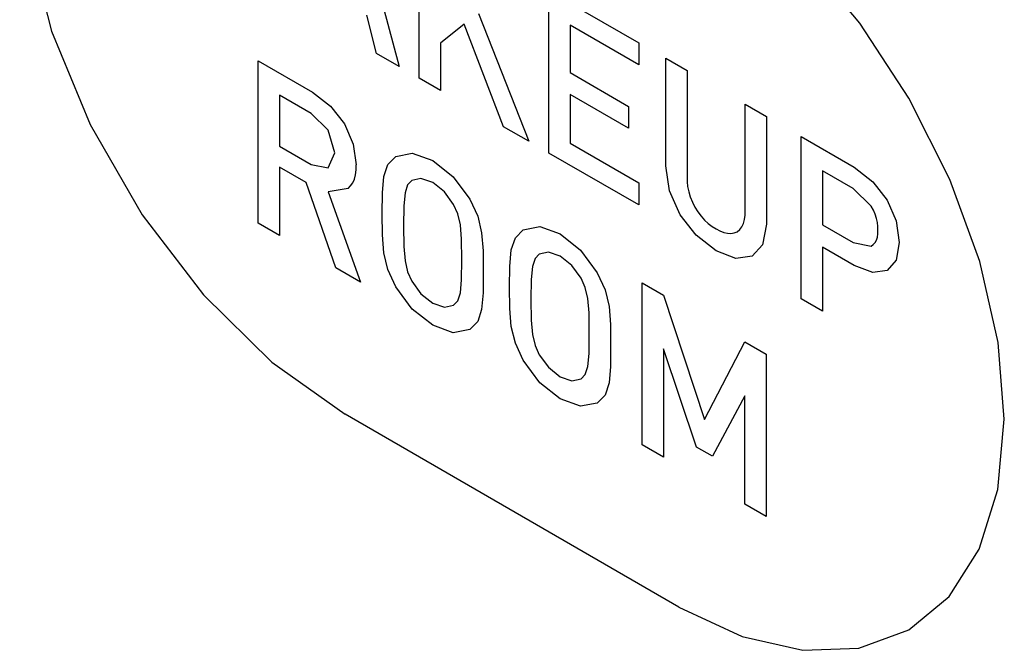
# Model space of a CAD drawing. Units: inches. Extents: x -103 to 313, y -68 to 365.
# Drawn here: x 31 to 39, y 220 to 226 of the extents above; entities that cross this region are included whole.
import ezdxf

# ---------------------------------------------------------------- set-up
doc = ezdxf.new("R2010")
doc.units = ezdxf.units.IN
doc.header["$MEASUREMENT"] = 0
doc.layers.add('IMPORT_IGES', color=7, linetype='Continuous')

# ---------------------------------------------------------------- blocks, each defined once
blk = doc.blocks.new('block 2075')
at = {"layer": 'IMPORT_IGES', "color": 7, "lineweight": 25, "true_color": 0xffffff}
blk.add_lwpolyline([(38.2602, 223.6026), (38.1833, 223.516)], dxfattribs=at)
blk = doc.blocks.new('block 2078')
at = {"layer": 'IMPORT_IGES', "color": 7, "lineweight": 25, "true_color": 0xffffff}
blk.add_lwpolyline([(37.1294, 223.7346), (37.0393, 223.637)], dxfattribs=at)
blk = doc.blocks.new('block 2083')
at = {"layer": 'IMPORT_IGES', "color": 7, "lineweight": 25, "true_color": 0xffffff}
blk.add_lwpolyline([(34.1565, 224.2794), (34.1204, 224.2411)], dxfattribs=at)
blk = doc.blocks.new('block 2084')
at = {"layer": 'IMPORT_IGES', "color": 7, "lineweight": 25, "true_color": 0xffffff}
blk.add_lwpolyline([(35.2361, 223.656), (35.2001, 223.6177)], dxfattribs=at)
blk = doc.blocks.new('block 2088')
at = {"layer": 'IMPORT_IGES', "color": 7, "lineweight": 25, "true_color": 0xffffff}
blk.add_lwpolyline([(34.5107, 223.2217), (34.5467, 223.2597)], dxfattribs=at)
blk = doc.blocks.new('block 2089')
at = {"layer": 'IMPORT_IGES', "color": 7, "lineweight": 25, "true_color": 0xffffff}
blk.add_lwpolyline([(35.5903, 222.5983), (35.6264, 222.6363)], dxfattribs=at)
blk = doc.blocks.new('block 2091')
at = {"layer": 'IMPORT_IGES', "color": 7, "lineweight": 25, "true_color": 0xffffff}
blk.add_lwpolyline([(33.6166, 224.2099), (33.6379, 224.2321), (33.656, 224.2598), (33.6695, 224.2913), (33.6792, 224.3278), (33.6843, 224.368), (33.6848, 224.4107)], dxfattribs=at)
blk = doc.blocks.new('block 2097')
at = {"layer": 'IMPORT_IGES', "color": 7, "lineweight": 25, "true_color": 0xffffff}
blk.add_lwpolyline([(33.9543, 224.4152), (34.021, 224.483)], dxfattribs=at)
blk = doc.blocks.new('block 2098')
at = {"layer": 'IMPORT_IGES', "color": 7, "lineweight": 25, "true_color": 0xffffff}
blk.add_lwpolyline([(35.0339, 223.7918), (35.1007, 223.8596)], dxfattribs=at)
blk = doc.blocks.new('block 2099')
at = {"layer": 'IMPORT_IGES', "color": 7, "lineweight": 25, "true_color": 0xffffff}
blk.add_lwpolyline([(34.7143, 223.085), (34.6476, 223.0172)], dxfattribs=at)
blk = doc.blocks.new('block 2100')
at = {"layer": 'IMPORT_IGES', "color": 7, "lineweight": 25, "true_color": 0xffffff}
blk.add_lwpolyline([(35.794, 222.4616), (35.7272, 222.3938)], dxfattribs=at)
blk = doc.blocks.new('block 2107')
at = {"layer": 'IMPORT_IGES', "color": 7, "lineweight": 25, "true_color": 0xffffff}
blk.add_lwpolyline([(36.9141, 223.8446), (36.9354, 223.8631), (36.9531, 223.8867), (36.9667, 223.915), (36.976, 223.9476), (36.9809, 223.9838), (36.9813, 224.0238)], dxfattribs=at)
blk = doc.blocks.new('block 2115')
at = {"layer": 'IMPORT_IGES', "color": 7, "lineweight": 25, "true_color": 0xffffff}
blk.add_lwpolyline([(34.5998, 225.6033), (34.3996, 225.441)], dxfattribs=at)
blk = doc.blocks.new('block 2121')
at = {"layer": 'IMPORT_IGES', "color": 7, "lineweight": 25, "true_color": 0xffffff}
blk.add_lwpolyline([(38.0488, 223.723), (38.067, 223.7355), (38.0821, 223.7525), (38.0939, 223.7739), (38.1019, 223.799), (38.1061, 223.8273), (38.1063, 223.8586)], dxfattribs=at)
blk = doc.blocks.new('block 2554')
at = {"layer": 'IMPORT_IGES', "color": 7, "lineweight": 25, "true_color": 0xffffff}
blk.add_lwpolyline([(33.9075, 224.175), (33.9197, 224.3137)], dxfattribs=at)
blk = doc.blocks.new('block 2555')
at = {"layer": 'IMPORT_IGES', "color": 7, "lineweight": 25, "true_color": 0xffffff}
blk.add_lwpolyline([(34.0985, 224.1747), (34.0887, 224.0645)], dxfattribs=at)
blk = doc.blocks.new('block 2580')
at = {"layer": 'IMPORT_IGES', "color": 7, "lineweight": 25, "true_color": 0xffffff}
blk.add_lwpolyline([(38.287, 223.7543), (38.2602, 223.6026)], dxfattribs=at)
blk = doc.blocks.new('block 2582')
at = {"layer": 'IMPORT_IGES', "color": 7, "lineweight": 25, "true_color": 0xffffff}
blk.add_lwpolyline([(37.1621, 223.9099), (37.1294, 223.7346)], dxfattribs=at)
blk = doc.blocks.new('block 2592')
at = {"layer": 'IMPORT_IGES', "color": 7, "lineweight": 25, "true_color": 0xffffff}
blk.add_lwpolyline([(34.5467, 223.2597), (34.5682, 223.3266)], dxfattribs=at)
blk = doc.blocks.new('block 2593')
at = {"layer": 'IMPORT_IGES', "color": 7, "lineweight": 25, "true_color": 0xffffff}
blk.add_lwpolyline([(35.6264, 222.6363), (35.6478, 222.7033)], dxfattribs=at)
blk = doc.blocks.new('block 2598')
at = {"layer": 'IMPORT_IGES', "color": 7, "lineweight": 25, "true_color": 0xffffff}
blk.add_lwpolyline([(34.7479, 223.1871), (34.7143, 223.085)], dxfattribs=at)
blk = doc.blocks.new('block 2599')
at = {"layer": 'IMPORT_IGES', "color": 7, "lineweight": 25, "true_color": 0xffffff}
blk.add_lwpolyline([(35.8276, 222.5637), (35.794, 222.4616)], dxfattribs=at)
blk = doc.blocks.new('block 2603')
at = {"layer": 'IMPORT_IGES', "color": 7, "lineweight": 25, "true_color": 0xffffff}
blk.add_lwpolyline([(34.1204, 224.2411), (34.0985, 224.1747)], dxfattribs=at)
blk = doc.blocks.new('block 2604')
at = {"layer": 'IMPORT_IGES', "color": 7, "lineweight": 25, "true_color": 0xffffff}
blk.add_lwpolyline([(35.2001, 223.6177), (35.1781, 223.5513)], dxfattribs=at)
blk = doc.blocks.new('block 2608')
at = {"layer": 'IMPORT_IGES', "color": 7, "lineweight": 25, "true_color": 0xffffff}
blk.add_lwpolyline([(34.9993, 223.6903), (35.0339, 223.7918)], dxfattribs=at)
blk = doc.blocks.new('block 2610')
at = {"layer": 'IMPORT_IGES', "color": 7, "lineweight": 25, "true_color": 0xffffff}
blk.add_lwpolyline([(33.9197, 224.3137), (33.9543, 224.4152)], dxfattribs=at)
blk = doc.blocks.new('block 2633')
at = {"layer": 'IMPORT_IGES', "color": 7, "lineweight": 25, "true_color": 0xffffff}
blk.add_lwpolyline([(33.4486, 224.3868), (33.5046, 224.5129)], dxfattribs=at)
blk = doc.blocks.new('block 2640')
at = {"layer": 'IMPORT_IGES', "color": 7, "lineweight": 25, "true_color": 0xffffff}
blk.add_lwpolyline([(36.6364, 222.2531), (36.9774, 222.911)], dxfattribs=at)
blk = doc.blocks.new('block 2641')
at = {"layer": 'IMPORT_IGES', "color": 7, "lineweight": 25, "true_color": 0xffffff}
blk.add_lwpolyline([(36.9774, 222.4557), (36.7031, 221.9443)], dxfattribs=at)
blk = doc.blocks.new('block 3116')
at = {"layer": 'IMPORT_IGES', "color": 1, "lineweight": 25, "true_color": 0xff0000}
blk.add_lwpolyline([(30.8332, 227.0763), (30.9017, 226.3312), (31.1039, 225.544), (31.4298, 224.7537), (31.8706, 223.9885), (32.3909, 223.3098), (32.9708, 222.7391), (33.5911, 222.2993)], dxfattribs=at)
blk = doc.blocks.new('block 3122')
at = {"layer": 'IMPORT_IGES', "color": 7, "lineweight": 25, "true_color": 0xffffff}
blk.add_lwpolyline([(34.5784, 223.7817), (34.5682, 223.9035)], dxfattribs=at)
blk = doc.blocks.new('block 3123')
at = {"layer": 'IMPORT_IGES', "color": 7, "lineweight": 25, "true_color": 0xffffff}
blk.add_lwpolyline([(35.658, 223.1584), (35.6478, 223.2802)], dxfattribs=at)
blk = doc.blocks.new('block 3133')
at = {"layer": 'IMPORT_IGES', "color": 1, "lineweight": 25, "true_color": 0xff0000}
blk.add_lwpolyline([(39.1772, 222.2586), (39.1246, 222.9074), (38.9691, 223.5921), (38.7164, 224.2867), (38.3695, 224.9765), (37.9536, 225.6111), (37.4793, 226.1786), (36.9646, 226.6574), (36.4193, 227.0351)], dxfattribs=at)
blk = doc.blocks.new('block 3142')
at = {"layer": 'IMPORT_IGES', "color": 7, "lineweight": 25, "true_color": 0xffffff}
blk.add_lwpolyline([(34.0887, 223.7191), (34.0985, 223.5978)], dxfattribs=at)
blk = doc.blocks.new('block 3143')
at = {"layer": 'IMPORT_IGES', "color": 7, "lineweight": 25, "true_color": 0xffffff}
blk.add_lwpolyline([(35.1684, 223.0957), (35.1781, 222.9744)], dxfattribs=at)
blk = doc.blocks.new('block 3146')
at = {"layer": 'IMPORT_IGES', "color": 7, "lineweight": 25, "true_color": 0xffffff}
blk.add_lwpolyline([(33.9197, 223.6653), (33.9075, 223.8181)], dxfattribs=at)
blk = doc.blocks.new('block 3147')
at = {"layer": 'IMPORT_IGES', "color": 7, "lineweight": 25, "true_color": 0xffffff}
blk.add_lwpolyline([(34.9993, 223.042), (34.9872, 223.1947)], dxfattribs=at)
blk = doc.blocks.new('block 3151')
at = {"layer": 'IMPORT_IGES', "color": 7, "lineweight": 25, "true_color": 0xffffff}
blk.add_lwpolyline([(34.7479, 223.8355), (34.7596, 223.683)], dxfattribs=at)
blk = doc.blocks.new('block 3152')
at = {"layer": 'IMPORT_IGES', "color": 7, "lineweight": 25, "true_color": 0xffffff}
blk.add_lwpolyline([(35.8276, 223.2121), (35.8393, 223.0596)], dxfattribs=at)
blk = doc.blocks.new('block 3164')
at = {"layer": 'IMPORT_IGES', "color": 7, "lineweight": 25, "true_color": 0xffffff}
blk.add_lwpolyline([(34.0863, 223.8932), (34.0887, 223.7191)], dxfattribs=at)
blk = doc.blocks.new('block 3165')
at = {"layer": 'IMPORT_IGES', "color": 7, "lineweight": 25, "true_color": 0xffffff}
blk.add_lwpolyline([(34.5808, 223.6076), (34.5784, 223.7817)], dxfattribs=at)
blk = doc.blocks.new('block 3167')
at = {"layer": 'IMPORT_IGES', "color": 7, "lineweight": 25, "true_color": 0xffffff}
blk.add_lwpolyline([(35.166, 223.2698), (35.1684, 223.0957)], dxfattribs=at)
blk = doc.blocks.new('block 3168')
at = {"layer": 'IMPORT_IGES', "color": 7, "lineweight": 25, "true_color": 0xffffff}
blk.add_lwpolyline([(35.6605, 222.9843), (35.658, 223.1584)], dxfattribs=at)
blk = doc.blocks.new('block 3173')
at = {"layer": 'IMPORT_IGES', "color": 7, "lineweight": 25, "true_color": 0xffffff}
blk.add_lwpolyline([(33.9075, 223.8181), (33.9056, 223.9975)], dxfattribs=at)
blk = doc.blocks.new('block 3174')
at = {"layer": 'IMPORT_IGES', "color": 7, "lineweight": 25, "true_color": 0xffffff}
blk.add_lwpolyline([(34.9872, 223.1947), (34.9852, 223.3741)], dxfattribs=at)
blk = doc.blocks.new('block 3180')
at = {"layer": 'IMPORT_IGES', "color": 7, "lineweight": 25, "true_color": 0xffffff}
blk.add_lwpolyline([(34.7596, 223.683), (34.7611, 223.5036)], dxfattribs=at)
blk = doc.blocks.new('block 3181')
at = {"layer": 'IMPORT_IGES', "color": 7, "lineweight": 25, "true_color": 0xffffff}
blk.add_lwpolyline([(35.8393, 223.0596), (35.8408, 222.8802)], dxfattribs=at)
blk = doc.blocks.new('block 3183')
at = {"layer": 'IMPORT_IGES', "color": 7, "lineweight": 25, "true_color": 0xffffff}
blk.add_lwpolyline([(38.1063, 223.8586), (38.106, 223.8897), (38.1018, 223.9234), (38.094, 223.9575), (38.0822, 223.993), (38.0673, 224.0273), (38.0488, 224.0617)], dxfattribs=at)
blk = doc.blocks.new('block 3187')
at = {"layer": 'IMPORT_IGES', "color": 7, "lineweight": 25, "true_color": 0xffffff}
blk.add_lwpolyline([(36.4887, 224.3082), (36.489, 224.2686), (36.4937, 224.2269), (36.5029, 224.1836), (36.5164, 224.1396), (36.5338, 224.0956), (36.5555, 224.0517)], dxfattribs=at)
blk = doc.blocks.new('block 3196')
at = {"layer": 'IMPORT_IGES', "color": 7, "lineweight": 25, "true_color": 0xffffff}
blk.add_lwpolyline([(32.8542, 223.9177), (32.8542, 225.2918)], dxfattribs=at)
blk = doc.blocks.new('block 3199')
at = {"layer": 'IMPORT_IGES', "color": 7, "lineweight": 25, "true_color": 0xffffff}
blk.add_lwpolyline([(33.0349, 225.0001), (33.0349, 224.5697)], dxfattribs=at)
blk = doc.blocks.new('block 3200')
at = {"layer": 'IMPORT_IGES', "color": 7, "lineweight": 25, "true_color": 0xffffff}
blk.add_lwpolyline([(33.0349, 224.3922), (33.0349, 223.8133)], dxfattribs=at)
blk = doc.blocks.new('block 3202')
at = {"layer": 'IMPORT_IGES', "color": 7, "lineweight": 25, "true_color": 0xffffff}
blk.add_lwpolyline([(34.2188, 225.146), (34.2188, 226.52)], dxfattribs=at)
blk = doc.blocks.new('block 3204')
at = {"layer": 'IMPORT_IGES', "color": 7, "lineweight": 25, "true_color": 0xffffff}
blk.add_lwpolyline([(34.3996, 225.441), (34.3996, 225.0416)], dxfattribs=at)
blk = doc.blocks.new('block 3214')
at = {"layer": 'IMPORT_IGES', "color": 7, "lineweight": 25, "true_color": 0xffffff}
blk.add_lwpolyline([(35.3185, 224.5111), (35.3185, 225.8851)], dxfattribs=at)
blk = doc.blocks.new('block 3216')
at = {"layer": 'IMPORT_IGES', "color": 7, "lineweight": 25, "true_color": 0xffffff}
blk.add_lwpolyline([(35.4992, 225.5934), (35.4992, 225.192)], dxfattribs=at)
blk = doc.blocks.new('block 3217')
at = {"layer": 'IMPORT_IGES', "color": 7, "lineweight": 25, "true_color": 0xffffff}
blk.add_lwpolyline([(35.4992, 225.007), (35.4992, 224.5938)], dxfattribs=at)
blk = doc.blocks.new('block 3222')
at = {"layer": 'IMPORT_IGES', "color": 7, "lineweight": 25, "true_color": 0xffffff}
blk.add_lwpolyline([(35.9937, 224.9065), (35.9937, 224.7214)], dxfattribs=at)
blk = doc.blocks.new('block 3223')
at = {"layer": 'IMPORT_IGES', "color": 7, "lineweight": 25, "true_color": 0xffffff}
blk.add_lwpolyline([(36.079, 225.446), (36.079, 225.2587)], dxfattribs=at)
blk = doc.blocks.new('block 3224')
at = {"layer": 'IMPORT_IGES', "color": 7, "lineweight": 25, "true_color": 0xffffff}
blk.add_lwpolyline([(36.079, 224.259), (36.079, 224.0719)], dxfattribs=at)
blk = doc.blocks.new('block 3226')
at = {"layer": 'IMPORT_IGES', "color": 7, "lineweight": 25, "true_color": 0xffffff}
blk.add_lwpolyline([(36.1082, 222.0388), (36.1082, 223.4129)], dxfattribs=at)
blk = doc.blocks.new('block 3227')
at = {"layer": 'IMPORT_IGES', "color": 7, "lineweight": 25, "true_color": 0xffffff}
blk.add_lwpolyline([(36.289, 222.8531), (36.289, 221.9345)], dxfattribs=at)
blk = doc.blocks.new('block 3228')
at = {"layer": 'IMPORT_IGES', "color": 7, "lineweight": 25, "true_color": 0xffffff}
blk.add_lwpolyline([(36.308, 224.403), (36.308, 225.3138)], dxfattribs=at)
blk = doc.blocks.new('block 3230')
at = {"layer": 'IMPORT_IGES', "color": 7, "lineweight": 25, "true_color": 0xffffff}
blk.add_lwpolyline([(36.4887, 225.2094), (36.4887, 224.3082)], dxfattribs=at)
blk = doc.blocks.new('block 3234')
at = {"layer": 'IMPORT_IGES', "color": 7, "lineweight": 25, "true_color": 0xffffff}
blk.add_lwpolyline([(36.9774, 221.537), (36.9774, 222.4557)], dxfattribs=at)
blk = doc.blocks.new('block 3235')
at = {"layer": 'IMPORT_IGES', "color": 7, "lineweight": 25, "true_color": 0xffffff}
blk.add_lwpolyline([(36.9813, 224.0238), (36.9813, 224.925)], dxfattribs=at)
blk = doc.blocks.new('block 3238')
at = {"layer": 'IMPORT_IGES', "color": 7, "lineweight": 25, "true_color": 0xffffff}
blk.add_lwpolyline([(37.1582, 222.8067), (37.1582, 221.4326)], dxfattribs=at)
blk = doc.blocks.new('block 3239')
at = {"layer": 'IMPORT_IGES', "color": 7, "lineweight": 25, "true_color": 0xffffff}
blk.add_lwpolyline([(37.1621, 224.8207), (37.1621, 223.9099)], dxfattribs=at)
blk = doc.blocks.new('block 3241')
at = {"layer": 'IMPORT_IGES', "color": 7, "lineweight": 25, "true_color": 0xffffff}
blk.add_lwpolyline([(37.4544, 223.2778), (37.4544, 224.6519)], dxfattribs=at)
blk = doc.blocks.new('block 3244')
at = {"layer": 'IMPORT_IGES', "color": 7, "lineweight": 25, "true_color": 0xffffff}
blk.add_lwpolyline([(37.6351, 224.3602), (37.6351, 223.9028)], dxfattribs=at)
blk = doc.blocks.new('block 3245')
at = {"layer": 'IMPORT_IGES', "color": 7, "lineweight": 25, "true_color": 0xffffff}
blk.add_lwpolyline([(37.6351, 223.7138), (37.6351, 223.1734)], dxfattribs=at)
blk = doc.blocks.new('block 3252')
at = {"layer": 'IMPORT_IGES', "color": 7, "lineweight": 25, "true_color": 0xffffff}
blk.add_lwpolyline([(34.7611, 223.5036), (34.7596, 223.3261)], dxfattribs=at)
blk = doc.blocks.new('block 3253')
at = {"layer": 'IMPORT_IGES', "color": 7, "lineweight": 25, "true_color": 0xffffff}
blk.add_lwpolyline([(35.8408, 222.8802), (35.8393, 222.7027)], dxfattribs=at)
blk = doc.blocks.new('block 3258')
at = {"layer": 'IMPORT_IGES', "color": 7, "lineweight": 25, "true_color": 0xffffff}
blk.add_lwpolyline([(33.9056, 223.9975), (33.9075, 224.175)], dxfattribs=at)
blk = doc.blocks.new('block 3259')
at = {"layer": 'IMPORT_IGES', "color": 7, "lineweight": 25, "true_color": 0xffffff}
blk.add_lwpolyline([(34.9852, 223.3741), (34.9872, 223.5516)], dxfattribs=at)
blk = doc.blocks.new('block 3265')
at = {"layer": 'IMPORT_IGES', "color": 7, "lineweight": 25, "true_color": 0xffffff}
blk.add_lwpolyline([(34.0887, 224.0645), (34.0863, 223.8932)], dxfattribs=at)
blk = doc.blocks.new('block 3267')
at = {"layer": 'IMPORT_IGES', "color": 7, "lineweight": 25, "true_color": 0xffffff}
blk.add_lwpolyline([(34.5784, 223.4363), (34.5808, 223.6076)], dxfattribs=at)
blk = doc.blocks.new('block 3268')
at = {"layer": 'IMPORT_IGES', "color": 7, "lineweight": 25, "true_color": 0xffffff}
blk.add_lwpolyline([(35.1684, 223.4411), (35.166, 223.2698)], dxfattribs=at)
blk = doc.blocks.new('block 3269')
at = {"layer": 'IMPORT_IGES', "color": 7, "lineweight": 25, "true_color": 0xffffff}
blk.add_lwpolyline([(35.658, 222.813), (35.6605, 222.9843)], dxfattribs=at)
blk = doc.blocks.new('block 3282')
at = {"layer": 'IMPORT_IGES', "color": 7, "lineweight": 25, "true_color": 0xffffff}
blk.add_lwpolyline([(34.7596, 223.3261), (34.7479, 223.1871)], dxfattribs=at)
blk = doc.blocks.new('block 3284')
at = {"layer": 'IMPORT_IGES', "color": 7, "lineweight": 25, "true_color": 0xffffff}
blk.add_lwpolyline([(35.8393, 222.7027), (35.8276, 222.5637)], dxfattribs=at)
blk = doc.blocks.new('block 3287')
at = {"layer": 'IMPORT_IGES', "color": 7, "lineweight": 25, "true_color": 0xffffff}
blk.add_lwpolyline([(34.9872, 223.5516), (34.9993, 223.6903)], dxfattribs=at)
blk = doc.blocks.new('block 3290')
at = {"layer": 'IMPORT_IGES', "color": 7, "lineweight": 25, "true_color": 0xffffff}
blk.add_lwpolyline([(35.1781, 223.5513), (35.1684, 223.4411)], dxfattribs=at)
blk = doc.blocks.new('block 3296')
at = {"layer": 'IMPORT_IGES', "color": 7, "lineweight": 25, "true_color": 0xffffff}
blk.add_lwpolyline([(34.5682, 223.3266), (34.5784, 223.4363)], dxfattribs=at)
blk = doc.blocks.new('block 3298')
at = {"layer": 'IMPORT_IGES', "color": 7, "lineweight": 25, "true_color": 0xffffff}
blk.add_lwpolyline([(35.6478, 222.7033), (35.658, 222.813)], dxfattribs=at)
blk = doc.blocks.new('block 4220')
at = {"layer": 'IMPORT_IGES', "color": 7, "lineweight": 25, "true_color": 0xffffff}
blk.add_lwpolyline([(33.659, 224.5868), (33.6848, 224.4107)], dxfattribs=at)
blk = doc.blocks.new('block 5528')
at = {"layer": 'IMPORT_IGES', "color": 7, "lineweight": 25, "true_color": 0xffffff}
blk.add_lwpolyline([(34.7202, 225.6922), (35.1465, 224.6104)], dxfattribs=at)
blk = doc.blocks.new('block 5530')
at = {"layer": 'IMPORT_IGES', "color": 7, "lineweight": 25, "true_color": 0xffffff}
blk.add_lwpolyline([(34.9341, 224.733), (34.5998, 225.6033)], dxfattribs=at)
blk = doc.blocks.new('block 5536')
at = {"layer": 'IMPORT_IGES', "color": 7, "lineweight": 25, "true_color": 0xffffff}
blk.add_lwpolyline([(33.4476, 224.1829), (33.7219, 223.4167)], dxfattribs=at)
blk = doc.blocks.new('block 5545')
at = {"layer": 'IMPORT_IGES', "color": 7, "lineweight": 25, "true_color": 0xffffff}
blk.add_lwpolyline([(33.5109, 223.5385), (33.2605, 224.262)], dxfattribs=at)
blk = doc.blocks.new('block 5549')
at = {"layer": 'IMPORT_IGES', "color": 7, "lineweight": 25, "true_color": 0xffffff}
blk.add_lwpolyline([(36.5696, 222.0214), (36.289, 222.8531)], dxfattribs=at)
blk = doc.blocks.new('block 5552')
at = {"layer": 'IMPORT_IGES', "color": 7, "lineweight": 25, "true_color": 0xffffff}
blk.add_lwpolyline([(36.289, 223.3085), (36.6364, 222.2531)], dxfattribs=at)
blk = doc.blocks.new('block 5568')
at = {"layer": 'IMPORT_IGES', "color": 7, "lineweight": 25, "true_color": 0xffffff}
blk.add_lwpolyline([(33.5046, 224.5129), (33.4486, 224.7044)], dxfattribs=at)
blk = doc.blocks.new('block 5580')
at = {"layer": 'IMPORT_IGES', "color": 7, "lineweight": 25, "true_color": 0xffffff}
blk.add_lwpolyline([(33.6137, 226.8694), (34.0503, 225.2433)], dxfattribs=at)
blk = doc.blocks.new('block 5584')
at = {"layer": 'IMPORT_IGES', "color": 7, "lineweight": 25, "true_color": 0xffffff}
blk.add_lwpolyline([(33.8578, 225.3544), (33.776, 225.6776)], dxfattribs=at)
blk = doc.blocks.new('block 5593')
at = {"layer": 'IMPORT_IGES', "color": 7, "lineweight": 25, "true_color": 0xffffff}
blk.add_lwpolyline([(33.9543, 223.5238), (33.9197, 223.6653)], dxfattribs=at)
blk = doc.blocks.new('block 5594')
at = {"layer": 'IMPORT_IGES', "color": 7, "lineweight": 25, "true_color": 0xffffff}
blk.add_lwpolyline([(35.0339, 222.9005), (34.9993, 223.042)], dxfattribs=at)
blk = doc.blocks.new('block 5600')
at = {"layer": 'IMPORT_IGES', "color": 7, "lineweight": 25, "true_color": 0xffffff}
blk.add_lwpolyline([(34.7143, 223.9764), (34.7479, 223.8355)], dxfattribs=at)
blk = doc.blocks.new('block 5602')
at = {"layer": 'IMPORT_IGES', "color": 7, "lineweight": 25, "true_color": 0xffffff}
blk.add_lwpolyline([(35.794, 223.353), (35.8276, 223.2121)], dxfattribs=at)
blk = doc.blocks.new('block 5605')
at = {"layer": 'IMPORT_IGES', "color": 7, "lineweight": 25, "true_color": 0xffffff}
blk.add_lwpolyline([(34.0985, 223.5978), (34.1204, 223.5058)], dxfattribs=at)
blk = doc.blocks.new('block 5606')
at = {"layer": 'IMPORT_IGES', "color": 7, "lineweight": 25, "true_color": 0xffffff}
blk.add_lwpolyline([(35.1781, 222.9744), (35.2001, 222.8825)], dxfattribs=at)
blk = doc.blocks.new('block 5609')
at = {"layer": 'IMPORT_IGES', "color": 7, "lineweight": 25, "true_color": 0xffffff}
blk.add_lwpolyline([(34.5682, 223.9035), (34.5467, 223.995)], dxfattribs=at)
blk = doc.blocks.new('block 5610')
at = {"layer": 'IMPORT_IGES', "color": 7, "lineweight": 25, "true_color": 0xffffff}
blk.add_lwpolyline([(35.6478, 223.2802), (35.6264, 223.3716)], dxfattribs=at)
blk = doc.blocks.new('block 5624')
at = {"layer": 'IMPORT_IGES', "color": 7, "lineweight": 25, "true_color": 0xffffff}
blk.add_lwpolyline([(36.3406, 224.1901), (36.308, 224.403)], dxfattribs=at)
blk = doc.blocks.new('block 5628')
at = {"layer": 'IMPORT_IGES', "color": 7, "lineweight": 25, "true_color": 0xffffff}
blk.add_lwpolyline([(38.2602, 223.9357), (38.287, 223.7543)], dxfattribs=at)
blk = doc.blocks.new('block 6736')
at = {"layer": 'IMPORT_IGES', "color": 7, "lineweight": 25, "true_color": 0xffffff}
blk.add_lwpolyline([(36.5555, 224.0517), (36.58, 224.0131), (36.6078, 223.9762), (36.6371, 223.9434), (36.6688, 223.9138), (36.7007, 223.8894), (36.7343, 223.8691)], dxfattribs=at)
blk = doc.blocks.new('block 6797')
at = {"layer": 'IMPORT_IGES', "color": 7, "lineweight": 25, "true_color": 0xffffff}
blk.add_lwpolyline([(34.021, 223.379), (33.9543, 223.5238)], dxfattribs=at)
blk = doc.blocks.new('block 6798')
at = {"layer": 'IMPORT_IGES', "color": 7, "lineweight": 25, "true_color": 0xffffff}
blk.add_lwpolyline([(35.1007, 222.7556), (35.0339, 222.9005)], dxfattribs=at)
blk = doc.blocks.new('block 6799')
at = {"layer": 'IMPORT_IGES', "color": 7, "lineweight": 25, "true_color": 0xffffff}
blk.add_lwpolyline([(34.6476, 224.1213), (34.7143, 223.9764)], dxfattribs=at)
blk = doc.blocks.new('block 6800')
at = {"layer": 'IMPORT_IGES', "color": 7, "lineweight": 25, "true_color": 0xffffff}
blk.add_lwpolyline([(35.7272, 223.4979), (35.794, 223.353)], dxfattribs=at)
blk = doc.blocks.new('block 6802')
at = {"layer": 'IMPORT_IGES', "color": 7, "lineweight": 25, "true_color": 0xffffff}
blk.add_lwpolyline([(34.1204, 223.5058), (34.1565, 223.4262)], dxfattribs=at)
blk = doc.blocks.new('block 6803')
at = {"layer": 'IMPORT_IGES', "color": 7, "lineweight": 25, "true_color": 0xffffff}
blk.add_lwpolyline([(35.2001, 222.8825), (35.2361, 222.8029)], dxfattribs=at)
blk = doc.blocks.new('block 6805')
at = {"layer": 'IMPORT_IGES', "color": 7, "lineweight": 25, "true_color": 0xffffff}
blk.add_lwpolyline([(34.5467, 223.995), (34.5107, 224.0748)], dxfattribs=at)
blk = doc.blocks.new('block 6806')
at = {"layer": 'IMPORT_IGES', "color": 7, "lineweight": 25, "true_color": 0xffffff}
blk.add_lwpolyline([(35.6264, 223.3716), (35.5903, 223.4515)], dxfattribs=at)
blk = doc.blocks.new('block 6808')
at = {"layer": 'IMPORT_IGES', "color": 7, "lineweight": 25, "true_color": 0xffffff}
blk.add_lwpolyline([(36.4298, 223.989), (36.3406, 224.1901)], dxfattribs=at)
blk = doc.blocks.new('block 6811')
at = {"layer": 'IMPORT_IGES', "color": 7, "lineweight": 25, "true_color": 0xffffff}
blk.add_lwpolyline([(33.5845, 224.7573), (33.659, 224.5868)], dxfattribs=at)
blk = doc.blocks.new('block 6813')
at = {"layer": 'IMPORT_IGES', "color": 7, "lineweight": 25, "true_color": 0xffffff}
blk.add_lwpolyline([(38.1833, 224.1123), (38.2602, 223.9357)], dxfattribs=at)
blk = doc.blocks.new('block 7543')
at = {"layer": 'IMPORT_IGES', "color": 7, "lineweight": 25, "true_color": 0xffffff}
blk.add_lwpolyline([(36.5652, 223.8143), (36.4298, 223.989)], dxfattribs=at)
blk = doc.blocks.new('block 7545')
at = {"layer": 'IMPORT_IGES', "color": 7, "lineweight": 25, "true_color": 0xffffff}
blk.add_lwpolyline([(33.4685, 224.9072), (33.5845, 224.7573)], dxfattribs=at)
blk = doc.blocks.new('block 7547')
at = {"layer": 'IMPORT_IGES', "color": 7, "lineweight": 25, "true_color": 0xffffff}
blk.add_lwpolyline([(38.0629, 224.2687), (38.1833, 224.1123)], dxfattribs=at)
blk = doc.blocks.new('block 7554')
at = {"layer": 'IMPORT_IGES', "color": 7, "lineweight": 25, "true_color": 0xffffff}
blk.add_lwpolyline([(34.5073, 224.3111), (34.6476, 224.1213)], dxfattribs=at)
blk = doc.blocks.new('block 7555')
at = {"layer": 'IMPORT_IGES', "color": 7, "lineweight": 25, "true_color": 0xffffff}
blk.add_lwpolyline([(35.5869, 223.6877), (35.7272, 223.4979)], dxfattribs=at)
blk = doc.blocks.new('block 7557')
at = {"layer": 'IMPORT_IGES', "color": 7, "lineweight": 25, "true_color": 0xffffff}
blk.add_lwpolyline([(34.1604, 223.1897), (34.021, 223.379)], dxfattribs=at)
blk = doc.blocks.new('block 7558')
at = {"layer": 'IMPORT_IGES', "color": 7, "lineweight": 25, "true_color": 0xffffff}
blk.add_lwpolyline([(35.24, 222.5663), (35.1007, 222.7556)], dxfattribs=at)
blk = doc.blocks.new('block 7559')
at = {"layer": 'IMPORT_IGES', "color": 7, "lineweight": 25, "true_color": 0xffffff}
blk.add_lwpolyline([(34.5107, 224.0748), (34.4327, 224.1815)], dxfattribs=at)
blk = doc.blocks.new('block 7560')
at = {"layer": 'IMPORT_IGES', "color": 7, "lineweight": 25, "true_color": 0xffffff}
blk.add_lwpolyline([(35.5903, 223.4515), (35.5124, 223.5581)], dxfattribs=at)
blk = doc.blocks.new('block 7561')
at = {"layer": 'IMPORT_IGES', "color": 7, "lineweight": 25, "true_color": 0xffffff}
blk.add_lwpolyline([(34.1565, 223.4262), (34.2339, 223.3199)], dxfattribs=at)
blk = doc.blocks.new('block 7562')
at = {"layer": 'IMPORT_IGES', "color": 7, "lineweight": 25, "true_color": 0xffffff}
blk.add_lwpolyline([(35.2361, 222.8029), (35.3136, 222.6965)], dxfattribs=at)
blk = doc.blocks.new('block 8556')
at = {"layer": 'IMPORT_IGES', "color": 7, "lineweight": 25, "true_color": 0xffffff}
blk.add_lwpolyline([(33.3155, 225.0254), (33.4685, 224.9072)], dxfattribs=at)
blk = doc.blocks.new('block 8560')
at = {"layer": 'IMPORT_IGES', "color": 7, "lineweight": 25, "true_color": 0xffffff}
blk.add_lwpolyline([(37.9056, 224.3914), (38.0629, 224.2687)], dxfattribs=at)
blk = doc.blocks.new('block 8564')
at = {"layer": 'IMPORT_IGES', "color": 7, "lineweight": 25, "true_color": 0xffffff}
blk.add_lwpolyline([(36.7343, 223.6821), (36.5652, 223.8143)], dxfattribs=at)
blk = doc.blocks.new('block 8576')
at = {"layer": 'IMPORT_IGES', "color": 7, "lineweight": 25, "true_color": 0xffffff}
blk.add_lwpolyline([(34.3333, 224.4492), (34.5073, 224.3111)], dxfattribs=at)
blk = doc.blocks.new('block 8577')
at = {"layer": 'IMPORT_IGES', "color": 7, "lineweight": 25, "true_color": 0xffffff}
blk.add_lwpolyline([(35.413, 223.8259), (35.5869, 223.6877)], dxfattribs=at)
blk = doc.blocks.new('block 8582')
at = {"layer": 'IMPORT_IGES', "color": 7, "lineweight": 25, "true_color": 0xffffff}
blk.add_lwpolyline([(34.3333, 223.0521), (34.1604, 223.1897)], dxfattribs=at)
blk = doc.blocks.new('block 8583')
at = {"layer": 'IMPORT_IGES', "color": 7, "lineweight": 25, "true_color": 0xffffff}
blk.add_lwpolyline([(35.413, 222.4287), (35.24, 222.5663)], dxfattribs=at)
blk = doc.blocks.new('block 8592')
at = {"layer": 'IMPORT_IGES', "color": 7, "lineweight": 25, "true_color": 0xffffff}
blk.add_lwpolyline([(34.2339, 223.3199), (34.3333, 223.2392)], dxfattribs=at)
blk = doc.blocks.new('block 8593')
at = {"layer": 'IMPORT_IGES', "color": 7, "lineweight": 25, "true_color": 0xffffff}
blk.add_lwpolyline([(35.3136, 222.6965), (35.413, 222.6158)], dxfattribs=at)
blk = doc.blocks.new('block 8594')
at = {"layer": 'IMPORT_IGES', "color": 7, "lineweight": 25, "true_color": 0xffffff}
blk.add_lwpolyline([(34.4327, 224.1815), (34.3333, 224.2622)], dxfattribs=at)
blk = doc.blocks.new('block 8595')
at = {"layer": 'IMPORT_IGES', "color": 7, "lineweight": 25, "true_color": 0xffffff}
blk.add_lwpolyline([(35.5124, 223.5581), (35.413, 223.6388)], dxfattribs=at)
blk = doc.blocks.new('block 8611')
at = {"layer": 'IMPORT_IGES', "color": 7, "lineweight": 25, "true_color": 0xffffff}
blk.add_lwpolyline([(33.4486, 224.7044), (33.3024, 224.8456)], dxfattribs=at)
blk = doc.blocks.new('block 8612')
at = {"layer": 'IMPORT_IGES', "color": 7, "lineweight": 25, "true_color": 0xffffff}
blk.add_lwpolyline([(38.0488, 224.0617), (37.8958, 224.2097)], dxfattribs=at)
blk = doc.blocks.new('block 9359')
at = {"layer": 'IMPORT_IGES', "color": 1, "lineweight": 25, "true_color": 0xff0000}
blk.add_lwpolyline([(36.4193, 220.6663), (36.955, 220.4177), (37.4703, 220.2998), (37.9455, 220.3172), (38.3694, 220.4731), (38.7111, 220.7561), (38.9654, 221.157), (39.1228, 221.6605), (39.1772, 222.2586)], dxfattribs=at)
blk = doc.blocks.new('block 9467')
at = {"layer": 'IMPORT_IGES', "color": 7, "lineweight": 25, "true_color": 0xffffff}
blk.add_lwpolyline([(36.7343, 223.8691), (36.7672, 223.851), (36.7996, 223.8383), (36.831, 223.8312), (36.8609, 223.8299), (36.8886, 223.8343), (36.9141, 223.8446)], dxfattribs=at)
blk = doc.blocks.new('block 9489')
at = {"layer": 'IMPORT_IGES', "color": 1, "lineweight": 25, "true_color": 0xff0000}
blk.add_lwpolyline([(36.4193, 220.6663), (33.5911, 222.2993)], dxfattribs=at)
blk = doc.blocks.new('block 9514')
at = {"layer": 'IMPORT_IGES', "color": 7, "lineweight": 25, "true_color": 0xffffff}
blk.add_lwpolyline([(37.1582, 221.4326), (36.9774, 221.537)], dxfattribs=at)
blk = doc.blocks.new('block 9515')
at = {"layer": 'IMPORT_IGES', "color": 7, "lineweight": 25, "true_color": 0xffffff}
blk.add_lwpolyline([(36.289, 221.9345), (36.1082, 222.0388)], dxfattribs=at)
blk = doc.blocks.new('block 9516')
at = {"layer": 'IMPORT_IGES', "color": 7, "lineweight": 25, "true_color": 0xffffff}
blk.add_lwpolyline([(33.7219, 223.4167), (33.5109, 223.5385)], dxfattribs=at)
blk = doc.blocks.new('block 9517')
at = {"layer": 'IMPORT_IGES', "color": 7, "lineweight": 25, "true_color": 0xffffff}
blk.add_lwpolyline([(33.0349, 223.8133), (32.8542, 223.9177)], dxfattribs=at)
blk = doc.blocks.new('block 9533')
at = {"layer": 'IMPORT_IGES', "color": 7, "lineweight": 25, "true_color": 0xffffff}
blk.add_lwpolyline([(36.7031, 221.9443), (36.5696, 222.0214)], dxfattribs=at)
blk = doc.blocks.new('block 9551')
at = {"layer": 'IMPORT_IGES', "color": 7, "lineweight": 25, "true_color": 0xffffff}
blk.add_lwpolyline([(33.2605, 224.262), (33.0349, 224.3922)], dxfattribs=at)
blk = doc.blocks.new('block 9557')
at = {"layer": 'IMPORT_IGES', "color": 7, "lineweight": 25, "true_color": 0xffffff}
blk.add_lwpolyline([(33.0349, 224.5697), (33.3024, 224.4153)], dxfattribs=at)
blk = doc.blocks.new('block 9565')
at = {"layer": 'IMPORT_IGES', "color": 7, "lineweight": 25, "true_color": 0xffffff}
blk.add_lwpolyline([(33.3024, 224.8456), (33.0349, 225.0001)], dxfattribs=at)
blk = doc.blocks.new('block 9572')
at = {"layer": 'IMPORT_IGES', "color": 7, "lineweight": 25, "true_color": 0xffffff}
blk.add_lwpolyline([(32.8542, 225.2918), (33.3155, 225.0254)], dxfattribs=at)
blk = doc.blocks.new('block 9573')
at = {"layer": 'IMPORT_IGES', "color": 7, "lineweight": 25, "true_color": 0xffffff}
blk.add_lwpolyline([(36.1082, 223.4129), (36.289, 223.3085)], dxfattribs=at)
blk = doc.blocks.new('block 9574')
at = {"layer": 'IMPORT_IGES', "color": 7, "lineweight": 25, "true_color": 0xffffff}
blk.add_lwpolyline([(36.9774, 222.911), (37.1582, 222.8067)], dxfattribs=at)
blk = doc.blocks.new('block 9594')
at = {"layer": 'IMPORT_IGES', "color": 7, "lineweight": 25, "true_color": 0xffffff}
blk.add_lwpolyline([(37.6351, 223.1734), (37.4544, 223.2778)], dxfattribs=at)
blk = doc.blocks.new('block 9595')
at = {"layer": 'IMPORT_IGES', "color": 7, "lineweight": 25, "true_color": 0xffffff}
blk.add_lwpolyline([(36.079, 224.0719), (35.3185, 224.5111)], dxfattribs=at)
blk = doc.blocks.new('block 9596')
at = {"layer": 'IMPORT_IGES', "color": 7, "lineweight": 25, "true_color": 0xffffff}
blk.add_lwpolyline([(35.1465, 224.6104), (34.9341, 224.733)], dxfattribs=at)
blk = doc.blocks.new('block 9597')
at = {"layer": 'IMPORT_IGES', "color": 7, "lineweight": 25, "true_color": 0xffffff}
blk.add_lwpolyline([(34.3996, 225.0416), (34.2188, 225.146)], dxfattribs=at)
blk = doc.blocks.new('block 9598')
at = {"layer": 'IMPORT_IGES', "color": 7, "lineweight": 25, "true_color": 0xffffff}
blk.add_lwpolyline([(34.0503, 225.2433), (33.8578, 225.3544)], dxfattribs=at)
blk = doc.blocks.new('block 9622')
at = {"layer": 'IMPORT_IGES', "color": 7, "lineweight": 25, "true_color": 0xffffff}
blk.add_lwpolyline([(35.4992, 224.5938), (36.079, 224.259)], dxfattribs=at)
blk = doc.blocks.new('block 9648')
at = {"layer": 'IMPORT_IGES', "color": 7, "lineweight": 25, "true_color": 0xffffff}
blk.add_lwpolyline([(37.9056, 223.5577), (37.6351, 223.7138)], dxfattribs=at)
blk = doc.blocks.new('block 9650')
at = {"layer": 'IMPORT_IGES', "color": 7, "lineweight": 25, "true_color": 0xffffff}
blk.add_lwpolyline([(35.9937, 224.7214), (35.4992, 225.007)], dxfattribs=at)
blk = doc.blocks.new('block 9658')
at = {"layer": 'IMPORT_IGES', "color": 7, "lineweight": 25, "true_color": 0xffffff}
blk.add_lwpolyline([(37.6351, 223.9028), (37.8958, 223.7523)], dxfattribs=at)
blk = doc.blocks.new('block 9666')
at = {"layer": 'IMPORT_IGES', "color": 7, "lineweight": 25, "true_color": 0xffffff}
blk.add_lwpolyline([(35.4992, 225.192), (35.9937, 224.9065)], dxfattribs=at)
blk = doc.blocks.new('block 9683')
at = {"layer": 'IMPORT_IGES', "color": 7, "lineweight": 25, "true_color": 0xffffff}
blk.add_lwpolyline([(37.8958, 224.2097), (37.6351, 224.3602)], dxfattribs=at)
blk = doc.blocks.new('block 9684')
at = {"layer": 'IMPORT_IGES', "color": 7, "lineweight": 25, "true_color": 0xffffff}
blk.add_lwpolyline([(36.079, 225.2587), (35.4992, 225.5934)], dxfattribs=at)
blk = doc.blocks.new('block 9705')
at = {"layer": 'IMPORT_IGES', "color": 7, "lineweight": 25, "true_color": 0xffffff}
blk.add_lwpolyline([(35.3185, 225.8851), (36.079, 225.446)], dxfattribs=at)
blk = doc.blocks.new('block 9706')
at = {"layer": 'IMPORT_IGES', "color": 7, "lineweight": 25, "true_color": 0xffffff}
blk.add_lwpolyline([(36.308, 225.3138), (36.4887, 225.2094)], dxfattribs=at)
blk = doc.blocks.new('block 9707')
at = {"layer": 'IMPORT_IGES', "color": 7, "lineweight": 25, "true_color": 0xffffff}
blk.add_lwpolyline([(36.9813, 224.925), (37.1621, 224.8207)], dxfattribs=at)
blk = doc.blocks.new('block 9708')
at = {"layer": 'IMPORT_IGES', "color": 7, "lineweight": 25, "true_color": 0xffffff}
blk.add_lwpolyline([(37.4544, 224.6519), (37.9056, 224.3914)], dxfattribs=at)
blk = doc.blocks.new('block 10463')
at = {"layer": 'IMPORT_IGES', "color": 7, "lineweight": 25, "true_color": 0xffffff}
blk.add_lwpolyline([(37.8958, 223.7523), (38.0488, 223.723)], dxfattribs=at)
blk = doc.blocks.new('block 10466')
at = {"layer": 'IMPORT_IGES', "color": 7, "lineweight": 25, "true_color": 0xffffff}
blk.add_lwpolyline([(33.3024, 224.4153), (33.4486, 224.3868)], dxfattribs=at)
blk = doc.blocks.new('block 10477')
at = {"layer": 'IMPORT_IGES', "color": 7, "lineweight": 25, "true_color": 0xffffff}
blk.add_lwpolyline([(35.413, 222.6158), (35.5124, 222.5817)], dxfattribs=at)
blk = doc.blocks.new('block 10478')
at = {"layer": 'IMPORT_IGES', "color": 7, "lineweight": 25, "true_color": 0xffffff}
blk.add_lwpolyline([(34.3333, 223.2392), (34.4327, 223.2051)], dxfattribs=at)
blk = doc.blocks.new('block 10479')
at = {"layer": 'IMPORT_IGES', "color": 7, "lineweight": 25, "true_color": 0xffffff}
blk.add_lwpolyline([(35.413, 223.6388), (35.3136, 223.6729)], dxfattribs=at)
blk = doc.blocks.new('block 10480')
at = {"layer": 'IMPORT_IGES', "color": 7, "lineweight": 25, "true_color": 0xffffff}
blk.add_lwpolyline([(34.3333, 224.2622), (34.2339, 224.2962)], dxfattribs=at)
blk = doc.blocks.new('block 10485')
at = {"layer": 'IMPORT_IGES', "color": 7, "lineweight": 25, "true_color": 0xffffff}
blk.add_lwpolyline([(35.24, 223.888), (35.413, 223.8259)], dxfattribs=at)
blk = doc.blocks.new('block 10486')
at = {"layer": 'IMPORT_IGES', "color": 7, "lineweight": 25, "true_color": 0xffffff}
blk.add_lwpolyline([(34.1604, 224.5114), (34.3333, 224.4492)], dxfattribs=at)
blk = doc.blocks.new('block 10489')
at = {"layer": 'IMPORT_IGES', "color": 7, "lineweight": 25, "true_color": 0xffffff}
blk.add_lwpolyline([(35.5869, 222.366), (35.413, 222.4287)], dxfattribs=at)
blk = doc.blocks.new('block 10490')
at = {"layer": 'IMPORT_IGES', "color": 7, "lineweight": 25, "true_color": 0xffffff}
blk.add_lwpolyline([(34.5073, 222.9894), (34.3333, 223.0521)], dxfattribs=at)
blk = doc.blocks.new('block 10493')
at = {"layer": 'IMPORT_IGES', "color": 7, "lineweight": 25, "true_color": 0xffffff}
blk.add_lwpolyline([(36.9029, 223.6193), (36.7343, 223.6821)], dxfattribs=at)
blk = doc.blocks.new('block 10499')
at = {"layer": 'IMPORT_IGES', "color": 7, "lineweight": 25, "true_color": 0xffffff}
blk.add_lwpolyline([(38.0629, 223.4986), (37.9056, 223.5577)], dxfattribs=at)
blk = doc.blocks.new('block 12476')
at = {"layer": 'IMPORT_IGES', "color": 7, "lineweight": 25, "true_color": 0xffffff}
blk.add_lwpolyline([(35.3136, 223.6729), (35.2361, 223.656)], dxfattribs=at)
blk = doc.blocks.new('block 12477')
at = {"layer": 'IMPORT_IGES', "color": 7, "lineweight": 25, "true_color": 0xffffff}
blk.add_lwpolyline([(34.2339, 224.2962), (34.1565, 224.2794)], dxfattribs=at)
blk = doc.blocks.new('block 12486')
at = {"layer": 'IMPORT_IGES', "color": 7, "lineweight": 25, "true_color": 0xffffff}
blk.add_lwpolyline([(35.5124, 222.5817), (35.5903, 222.5983)], dxfattribs=at)
blk = doc.blocks.new('block 12487')
at = {"layer": 'IMPORT_IGES', "color": 7, "lineweight": 25, "true_color": 0xffffff}
blk.add_lwpolyline([(34.4327, 223.2051), (34.5107, 223.2217)], dxfattribs=at)
blk = doc.blocks.new('block 12488')
at = {"layer": 'IMPORT_IGES', "color": 7, "lineweight": 25, "true_color": 0xffffff}
blk.add_lwpolyline([(35.1007, 223.8596), (35.24, 223.888)], dxfattribs=at)
blk = doc.blocks.new('block 12489')
at = {"layer": 'IMPORT_IGES', "color": 7, "lineweight": 25, "true_color": 0xffffff}
blk.add_lwpolyline([(34.021, 224.483), (34.1604, 224.5114)], dxfattribs=at)
blk = doc.blocks.new('block 12495')
at = {"layer": 'IMPORT_IGES', "color": 7, "lineweight": 25, "true_color": 0xffffff}
blk.add_lwpolyline([(35.7272, 222.3938), (35.5869, 222.366)], dxfattribs=at)
blk = doc.blocks.new('block 12496')
at = {"layer": 'IMPORT_IGES', "color": 7, "lineweight": 25, "true_color": 0xffffff}
blk.add_lwpolyline([(34.6476, 223.0172), (34.5073, 222.9894)], dxfattribs=at)
blk = doc.blocks.new('block 12506')
at = {"layer": 'IMPORT_IGES', "color": 7, "lineweight": 25, "true_color": 0xffffff}
blk.add_lwpolyline([(33.6166, 224.2099), (33.4476, 224.1829)], dxfattribs=at)
blk = doc.blocks.new('block 12507')
at = {"layer": 'IMPORT_IGES', "color": 7, "lineweight": 25, "true_color": 0xffffff}
blk.add_lwpolyline([(38.1833, 223.516), (38.0629, 223.4986)], dxfattribs=at)
blk = doc.blocks.new('block 12512')
at = {"layer": 'IMPORT_IGES', "color": 7, "lineweight": 25, "true_color": 0xffffff}
blk.add_lwpolyline([(37.0393, 223.637), (36.9029, 223.6193)], dxfattribs=at)

msp = doc.modelspace()

# ---------------------------------------------------------------- block references
at = {"layer": 'IMPORT_IGES'}
for name in ['block 3116', 'block 3133', 'block 5580', 'block 3202', 'block 3214', 'block 9705', 'block 5584', 'block 5528', 'block 2115', 'block 5530', 'block 3216', 'block 9684', 'block 3204', 'block 3223', 'block 3196', 'block 9572', 'block 9598', 'block 3228', 'block 9706', 'block 3230', 'block 9597', 'block 9666', 'block 3199', 'block 9565', 'block 8556', 'block 3217', 'block 9650', 'block 7545', 'block 3222', 'block 3235', 'block 9707', 'block 8611', 'block 3239', 'block 5568', 'block 6811', 'block 9596', 'block 3241', 'block 9708', 'block 9557', 'block 4220', 'block 9622', 'block 2633', 'block 2097', 'block 12489', 'block 10486', 'block 9595', 'block 3200', 'block 9551', 'block 10466', 'block 2091', 'block 2610', 'block 8576', 'block 5624', 'block 8560', 'block 2554', 'block 12477', 'block 10480', 'block 7554', 'block 3187', 'block 3244', 'block 9683', 'block 5545', 'block 12506', 'block 2603', 'block 2083', 'block 8594', 'block 3224', 'block 8612', 'block 7547', 'block 5536', 'block 3258', 'block 2555', 'block 7559', 'block 6799', 'block 6808', 'block 3265', 'block 6805', 'block 6736', 'block 3183', 'block 6813', 'block 3173', 'block 5609', 'block 5600', 'block 7543', 'block 2107', 'block 9517', 'block 3164', 'block 3122', 'block 12488', 'block 10485', 'block 9467', 'block 2582', 'block 9658', 'block 5628', 'block 3146', 'block 3151', 'block 2608', 'block 2098', 'block 8577', 'block 8564', 'block 2121', 'block 3142', 'block 3165', 'block 2078', 'block 3245', 'block 9648', 'block 10463', 'block 2580', 'block 5593', 'block 3180', 'block 3287', 'block 2084', 'block 12476', 'block 10479', 'block 8595', 'block 7555', 'block 10493', 'block 12512', 'block 9516', 'block 5605', 'block 3267', 'block 3259', 'block 3290', 'block 2604', 'block 7560', 'block 10499', 'block 2075', 'block 6797', 'block 6802', 'block 3252', 'block 6806', 'block 6800', 'block 12507', 'block 7557', 'block 7561', 'block 3296', 'block 3174', 'block 3268', 'block 5610', 'block 3226', 'block 9573', 'block 8592', 'block 2592', 'block 3282', 'block 5602', 'block 5552', 'block 10478', 'block 12487', 'block 2088', 'block 3167', 'block 3123', 'block 3152', 'block 9594', 'block 8582', 'block 2598', 'block 3147', 'block 3168', 'block 10490', 'block 2099', 'block 5594', 'block 3143', 'block 3181', 'block 12496', 'block 5606', 'block 3269', 'block 6798', 'block 6803', 'block 3253', 'block 2640', 'block 9574', 'block 7562', 'block 3298', 'block 3227', 'block 5549', 'block 3238', 'block 7558', 'block 2593', 'block 3284', 'block 8593', 'block 2089', 'block 8583', 'block 10477', 'block 12486', 'block 2599', 'block 2100', 'block 2641', 'block 3234', 'block 10489', 'block 12495', 'block 9489', 'block 9359', 'block 9515', 'block 9533', 'block 9514']:
    msp.add_blockref(name, (0, 0), dxfattribs=at)

doc.saveas('drawing.dxf')
